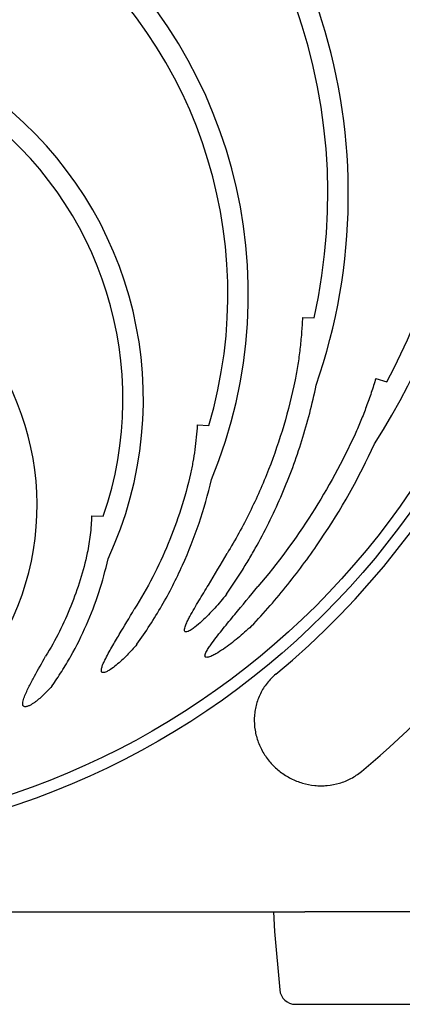
# Model space of a CAD drawing. Units: inches. Extents: x 14909 to 34508, y -3963 to 12505.
# Drawn here: x 28214 to 28406, y 5592 to 6086 of the extents above; entities that cross this region are included whole.
import ezdxf

# ---------------------------------------------------------------- set-up
doc = ezdxf.new("R2010")
doc.units = ezdxf.units.IN
doc.header["$LTSCALE"] = 0.25
doc.header["$MEASUREMENT"] = 0
doc.layers.add('SD', color=7, linetype='Continuous')

msp = doc.modelspace()

# ---------------------------------------------------------------- linework, layer by layer
at = {"layer": 'SD', "color": 7, "linetype": 'Continuous', "lineweight": 25}
for p, q in [((28356.1, 5936.66), (28361.93, 5936.41)), ((28392.91, 5906.05), (28398.49, 5904.37)), ((28303.3, 5882.71), (28309.13, 5882.36)), ((28250.31, 5837.06), (28256.14, 5836.87))]:
    msp.add_line(p, q, dxfattribs=at)
at = {"layer": 'SD'}
for p, q in [((27814.37, 5638.24), (28357.23, 5638.24)), ((28341.61, 5638.24), (28342.13, 5628.37)), ((28461.93, 5638.24), (28390.35, 5638.24)), ((28342.13, 5628.37), (28344.69, 5599.05)), ((28352.56, 5591.84), (28450.98, 5591.84))]:
    msp.add_line(p, q, dxfattribs=at)
at = {"layer": 'SD', "color": 7, "linetype": 'Continuous', "lineweight": 25}
for radius in [397.47, 391.64]:
    msp.add_circle((28085.8, 6068.71), radius, dxfattribs=at)
for centre, radius, start, end in [((28085.8, 6068.71), 363.51, 327.4609, 212.5391), ((28085.8, 6068.71), 353.25, 332.2752, 207.7248), ((28085.8, 6068.71), 403.52, 309.5442, 48.4205), ((28085.8, 5998.49), 293.29, 340.9262, 199.0738), ((28085.8, 5998.49), 283.03, 347.3299, 192.6701), ((28085.8, 5948.33), 243.13, 337.4901, 202.5099), ((28085.8, 5948.33), 232.87, 343.5443, 196.4557), ((28085.8, 5895.66), 190.46, 335.094, 204.906), ((28085.8, 5895.66), 180.2, 340.9601, 199.0399), ((28085.8, 6068.71), 468.53, 309.7886, 357.8681), ((28085.8, 5842.36), 137.16, 333.3415, 206.6585)]:
    msp.add_arc(centre, radius, start, end, dxfattribs=at)
at = {"layer": 'SD'}
msp.add_arc((28352.56, 5599.74), 7.9, 185, 270, dxfattribs=at)
at = {"layer": 'SD', "color": 7, "linetype": 'Continuous', "lineweight": 25}
for points, knots in [([(28356.1, 5936.66), (28355.99, 5934), (28355.83, 5931.35), (28355.4, 5926.06), (28355.14, 5923.42), (28354.52, 5918.17), (28354.17, 5915.56), (28353.56, 5911.67), (28353.34, 5910.38), (28352.88, 5907.81), (28352.64, 5906.52), (28352.38, 5905.25)], [0, 0, 0, 0, 0.25, 0.25, 0.5, 0.5, 0.75, 0.75, 0.875, 0.875, 1, 1, 1, 1]), ([(28317.99, 5797.69), (28320.76, 5801.67), (28323.42, 5805.72), (28327.25, 5811.89), (28328.51, 5813.97), (28330.95, 5818.13), (28332.15, 5820.23), (28337.97, 5830.75), (28342.16, 5839.35), (28349.65, 5856.86), (28352.95, 5865.79), (28358.65, 5883.96), (28361.05, 5893.22), (28362.99, 5902.65)], [0, 0, 0, 0, 0.125, 0.125, 0.1875, 0.1875, 0.25, 0.25, 0.5, 0.5, 0.75, 0.75, 1, 1, 1, 1]), ([(28352.38, 5905.25), (28349.22, 5889.81), (28344.78, 5874.83), (28336.26, 5853.05), (28333.11, 5845.9), (28326.16, 5831.85), (28322.37, 5824.93), (28318.25, 5818.14)], [0, 0, 0, 0, 0.5, 0.5, 0.75, 0.75, 1, 1, 1, 1]), ([(28392.91, 5906.05), (28392.19, 5903.65), (28391.43, 5901.27), (28389.84, 5896.53), (28389, 5894.17), (28387.27, 5889.5), (28386.37, 5887.19), (28384.97, 5883.76), (28384.49, 5882.63), (28383.52, 5880.37), (28383.02, 5879.25), (28382.52, 5878.14)], [0, 0, 0, 0, 0.25, 0.25, 0.5, 0.5, 0.75, 0.75, 0.875, 0.875, 1, 1, 1, 1]), ([(28303.3, 5882.71), (28303.18, 5880.63), (28303.02, 5878.55), (28302.61, 5874.41), (28302.37, 5872.34), (28301.8, 5868.23), (28301.48, 5866.2), (28300.95, 5863.17), (28300.76, 5862.17), (28300.35, 5860.18), (28300.14, 5859.2), (28299.92, 5858.22)], [0, 0, 0, 0, 0.25, 0.25, 0.5, 0.5, 0.75, 0.75, 0.875, 0.875, 1, 1, 1, 1]), ([(28382.52, 5878.14), (28376.17, 5864.26), (28368.92, 5850.95), (28352.66, 5825.43), (28343.63, 5813.22), (28333.7, 5801.58)], [0, 0, 0, 0, 0.5, 0.5, 1, 1, 1, 1]), ([(28330.44, 5781.61), (28336.87, 5788.41), (28342.97, 5795.42), (28354.54, 5809.87), (28360, 5817.3), (28375.45, 5840.2), (28384.49, 5856.28), (28392.25, 5873.19)], [0, 0, 0, 0, 0.25, 0.25, 0.5, 0.5, 1, 1, 1, 1]), ([(28299.92, 5858.22), (28297.15, 5846.15), (28293.4, 5834.45), (28284.01, 5811.76), (28278.37, 5800.77), (28271.71, 5790.17)], [0, 0, 0, 0, 0.5, 0.5, 1, 1, 1, 1]), ([(28273.03, 5772.56), (28275.28, 5775.7), (28277.45, 5778.89), (28281.62, 5785.38), (28283.61, 5788.66), (28289.33, 5798.6), (28292.79, 5805.37), (28299, 5819.17), (28301.77, 5826.2), (28306.61, 5840.53), (28308.68, 5847.82), (28310.4, 5855.25)], [0, 0, 0, 0, 0.125, 0.125, 0.25, 0.25, 0.5, 0.5, 0.75, 0.75, 1, 1, 1, 1]), ([(28250.31, 5837.06), (28250.26, 5835.47), (28250.17, 5833.88), (28249.94, 5830.73), (28249.79, 5829.15), (28249.43, 5826.03), (28249.21, 5824.47), (28248.72, 5821.42), (28248.44, 5819.92), (28248.12, 5818.46)], [0, 0, 0, 0, 0.25, 0.25, 0.5, 0.5, 0.75, 0.75, 1, 1, 1, 1]), ([(28248.12, 5818.46), (28246.12, 5809.32), (28243.37, 5800.42), (28236.43, 5783.11), (28232.22, 5774.7), (28227.23, 5766.56)], [0, 0, 0, 0, 0.5, 0.5, 1, 1, 1, 1]), ([(28317.99, 5797.69), (28316.08, 5795.3), (28314.11, 5792.96), (28311.02, 5789.55), (28309.97, 5788.44), (28307.82, 5786.26), (28306.73, 5785.19), (28304.47, 5783.13), (28303.32, 5782.13), (28301.49, 5780.73), (28300.86, 5780.28), (28299.89, 5779.67), (28299.55, 5779.47), (28298.87, 5779.13), (28298.51, 5778.97), (28297.95, 5778.83), (28297.76, 5778.8), (28297.46, 5778.82), (28297.37, 5778.85), (28297.19, 5778.93), (28297.11, 5778.99), (28296.93, 5779.22), (28296.88, 5779.42), (28296.85, 5779.8), (28296.87, 5779.99), (28296.95, 5780.56), (28297.05, 5780.93), (28297.29, 5781.66), (28297.43, 5782.02), (28297.86, 5783.08), (28298.19, 5783.77), (28298.87, 5785.15), (28299.22, 5785.82), (28300.31, 5787.85), (28301.07, 5789.18), (28302.61, 5791.83), (28303.39, 5793.15), (28305.74, 5797.09), (28307.32, 5799.71), (28312.06, 5807.58), (28315.19, 5812.84), (28318.25, 5818.14)], [0, 0, 0, 0, 0.125, 0.125, 0.1875, 0.1875, 0.25, 0.25, 0.3125, 0.3125, 0.34375, 0.34375, 0.359375, 0.359375, 0.375, 0.375, 0.382813, 0.382813, 0.386719, 0.386719, 0.390625, 0.390625, 0.398438, 0.398438, 0.40625, 0.40625, 0.421875, 0.421875, 0.4375, 0.4375, 0.46875, 0.46875, 0.5, 0.5, 0.5625, 0.5625, 0.625, 0.625, 0.75, 0.75, 1, 1, 1, 1]), ([(28230.34, 5751.5), (28232.05, 5753.94), (28233.71, 5756.43), (28236.88, 5761.47), (28238.4, 5764.02), (28242.74, 5771.74), (28245.35, 5776.98), (28250.04, 5787.66), (28252.12, 5793.09), (28255.73, 5804.13), (28257.28, 5809.74), (28258.55, 5815.45)], [0, 0, 0, 0, 0.125, 0.125, 0.25, 0.25, 0.5, 0.5, 0.75, 0.75, 1, 1, 1, 1]), ([(28330.44, 5781.61), (28328.22, 5779.56), (28325.96, 5777.57), (28322.46, 5774.69), (28321.28, 5773.76), (28318.88, 5771.93), (28317.65, 5771.04), (28315.16, 5769.33), (28313.9, 5768.51), (28311.93, 5767.4), (28311.26, 5767.04), (28310.22, 5766.58), (28309.87, 5766.43), (28309.16, 5766.18), (28308.79, 5766.07), (28308.22, 5766), (28308.03, 5765.99), (28307.75, 5766.04), (28307.65, 5766.06), (28307.48, 5766.15), (28307.4, 5766.21), (28307.22, 5766.44), (28307.19, 5766.64), (28307.19, 5767.03), (28307.22, 5767.21), (28307.36, 5767.76), (28307.51, 5768.12), (28307.83, 5768.81), (28308.01, 5769.14), (28308.58, 5770.13), (28308.99, 5770.77), (28309.84, 5772.03), (28310.28, 5772.65), (28311.62, 5774.49), (28312.55, 5775.7), (28314.42, 5778.09), (28315.37, 5779.28), (28318.24, 5782.82), (28320.17, 5785.17), (28325.98, 5792.2), (28329.85, 5796.88), (28333.7, 5801.58)], [0, 0, 0, 0, 0.125, 0.125, 0.1875, 0.1875, 0.25, 0.25, 0.3125, 0.3125, 0.34375, 0.34375, 0.359375, 0.359375, 0.375, 0.375, 0.382812, 0.382812, 0.386719, 0.386719, 0.390625, 0.390625, 0.398437, 0.398437, 0.40625, 0.40625, 0.421875, 0.421875, 0.4375, 0.4375, 0.46875, 0.46875, 0.5, 0.5, 0.5625, 0.5625, 0.625, 0.625, 0.75, 0.75, 1, 1, 1, 1]), ([(28273.03, 5772.56), (28271.44, 5770.68), (28269.79, 5768.86), (28267.21, 5766.23), (28266.34, 5765.37), (28264.54, 5763.7), (28263.61, 5762.88), (28261.71, 5761.32), (28260.73, 5760.58), (28259.19, 5759.57), (28258.66, 5759.25), (28257.83, 5758.84), (28257.55, 5758.71), (28256.97, 5758.5), (28256.67, 5758.41), (28256.2, 5758.37), (28256.04, 5758.37), (28255.74, 5758.44), (28255.59, 5758.51), (28255.36, 5758.72), (28255.29, 5758.87), (28255.2, 5759.16), (28255.18, 5759.32), (28255.17, 5759.78), (28255.21, 5760.09), (28255.34, 5760.69), (28255.42, 5760.98), (28255.7, 5761.86), (28255.93, 5762.44), (28256.41, 5763.56), (28256.67, 5764.12), (28257.48, 5765.78), (28258.06, 5766.86), (28259.24, 5769.02), (28259.84, 5770.09), (28261.68, 5773.28), (28262.93, 5775.4), (28266.69, 5781.73), (28269.22, 5785.94), (28271.71, 5790.17)], [0, 0, 0, 0, 0.125, 0.125, 0.1875, 0.1875, 0.25, 0.25, 0.3125, 0.3125, 0.34375, 0.34375, 0.359375, 0.359375, 0.375, 0.375, 0.382813, 0.382813, 0.390625, 0.390625, 0.398438, 0.398438, 0.40625, 0.40625, 0.421875, 0.421875, 0.4375, 0.4375, 0.46875, 0.46875, 0.5, 0.5, 0.5625, 0.5625, 0.625, 0.625, 0.75, 0.75, 1, 1, 1, 1]), ([(28230.34, 5751.5), (28229.07, 5750.06), (28227.76, 5748.66), (28225.69, 5746.67), (28224.98, 5746.03), (28223.53, 5744.79), (28222.79, 5744.19), (28221.63, 5743.34), (28221.23, 5743.07), (28220.43, 5742.55), (28220.02, 5742.3), (28219.17, 5741.84), (28218.74, 5741.64), (28218.05, 5741.39), (28217.82, 5741.32), (28217.35, 5741.23), (28217.11, 5741.2), (28216.62, 5741.24), (28216.38, 5741.31), (28216.09, 5741.54), (28216.01, 5741.64), (28215.89, 5741.85), (28215.84, 5741.96), (28215.74, 5742.31), (28215.73, 5742.56), (28215.73, 5743.03), (28215.76, 5743.27), (28215.87, 5743.98), (28215.99, 5744.45), (28216.27, 5745.36), (28216.43, 5745.81), (28216.94, 5747.16), (28217.33, 5748.03), (28218.13, 5749.77), (28218.55, 5750.63), (28219.84, 5753.19), (28220.74, 5754.87), (28223.48, 5759.91), (28225.35, 5763.24), (28227.23, 5766.56)], [0, 0, 0, 0, 0.125, 0.125, 0.1875, 0.1875, 0.25, 0.25, 0.28125, 0.28125, 0.3125, 0.3125, 0.34375, 0.34375, 0.359375, 0.359375, 0.375, 0.375, 0.390625, 0.390625, 0.398438, 0.398438, 0.40625, 0.40625, 0.421875, 0.421875, 0.4375, 0.4375, 0.46875, 0.46875, 0.5, 0.5, 0.5625, 0.5625, 0.625, 0.625, 0.75, 0.75, 1, 1, 1, 1]), ([(28342.71, 5757.54), (28341.9, 5756.87), (28341.12, 5756.15), (28339.65, 5754.65), (28338.96, 5753.86), (28337.02, 5751.41), (28335.91, 5749.65), (28334.51, 5746.82), (28334.1, 5745.85), (28333.38, 5743.9), (28332.77, 5741.91), (28332.37, 5739.87), (28332.07, 5737.79), (28331.97, 5736.74), (28331.85, 5733.6), (28331.98, 5731.53), (28332.48, 5728.45), (28332.7, 5727.42), (28333.24, 5725.39), (28333.56, 5724.39), (28334.65, 5721.46), (28335.56, 5719.6), (28337.19, 5716.92), (28337.79, 5716.05), (28339.04, 5714.37), (28339.7, 5713.56), (28341.79, 5711.24), (28343.32, 5709.83), (28345.82, 5707.92), (28346.69, 5707.32), (28348.45, 5706.21), (28349.36, 5705.69), (28352.14, 5704.28), (28354.08, 5703.5), (28358.12, 5702.31), (28360.16, 5701.91), (28363.27, 5701.6), (28364.31, 5701.54), (28366.41, 5701.53), (28367.47, 5701.58), (28370.59, 5701.86), (28372.63, 5702.25), (28375.64, 5703.14), (28376.64, 5703.49), (28378.58, 5704.28), (28379.53, 5704.72), (28382.28, 5706.18), (28384.02, 5707.34), (28385.64, 5708.69)], [0, 0, 0, 0, 0.03125, 0.03125, 0.0625, 0.0625, 0.125, 0.125, 0.15625, 0.15625, 0.1875, 0.21875, 0.21875, 0.25, 0.25, 0.3125, 0.3125, 0.34375, 0.34375, 0.375, 0.375, 0.4375, 0.4375, 0.46875, 0.46875, 0.5, 0.5, 0.5625, 0.5625, 0.59375, 0.59375, 0.625, 0.625, 0.6875, 0.6875, 0.75, 0.75, 0.78125, 0.78125, 0.8125, 0.8125, 0.875, 0.875, 0.90625, 0.90625, 0.9375, 0.9375, 1, 1, 1, 1])]:
    msp.add_open_spline(points, degree=3, knots=knots, dxfattribs=at)
at = {"layer": 'SD'}
msp.add_open_spline([(28390.35, 5638.24), (28389.28, 5638.24), (28388.13, 5638.24), (28386.3, 5638.24), (28385.67, 5638.24), (28384.37, 5638.24), (28383.7, 5638.24), (28381.64, 5638.24), (28380.22, 5638.24), (28378.05, 5638.24), (28377.32, 5638.24), (28375.84, 5638.24), (28375.08, 5638.24), (28372.81, 5638.24), (28371.31, 5638.24), (28369.07, 5638.24), (28368.32, 5638.24), (28366.83, 5638.24), (28366.09, 5638.24), (28363.9, 5638.24), (28362.49, 5638.24), (28360.46, 5638.24), (28359.79, 5638.24), (28358.49, 5638.24), (28357.85, 5638.24), (28357.23, 5638.24)], degree=3, knots=[0, 0, 0, 0, 0.125, 0.125, 0.1875, 0.1875, 0.25, 0.25, 0.375, 0.375, 0.4375, 0.4375, 0.5, 0.5, 0.625, 0.625, 0.6875, 0.6875, 0.75, 0.75, 0.875, 0.875, 0.9375, 0.9375, 1, 1, 1, 1], dxfattribs=at)

doc.saveas('drawing.dxf')
